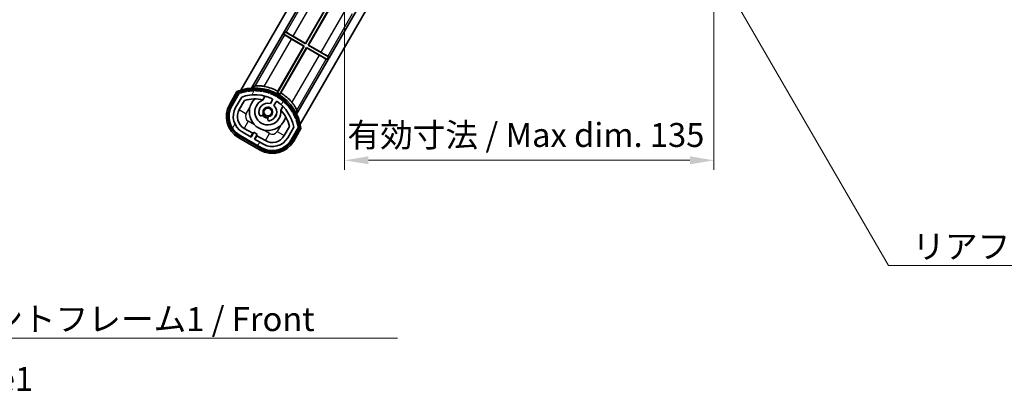
# Model space of a CAD drawing. Units: millimetres. Extents: x 0 to 7694, y 3 to 1689.
# Drawn here: x 3035 to 3395, y 611 to 747 of the extents above; entities that cross this region are included whole.
import ezdxf

# ---------------------------------------------------------------- set-up
doc = ezdxf.new("R2010")
doc.units = ezdxf.units.MM
for name, color, linetype, lineweight in [('Dimension (ISO)', 7, 'Continuous', 18), ('Dimension (ISO) @ 1', 7, 'Continuous', 18), ('Hatch (ISO)', 1, 'Continuous', 18), ('Symbol (ISO)', 7, 'Continuous', 18), ('Symbol (ISO) @ 1', 7, 'Continuous', 18), ('Visible (ISO)', 7, 'Continuous', 35), ('Visible Narrow (ISO)', 7, 'Continuous', 25)]:
    doc.layers.add(name, color=color, linetype=linetype, lineweight=lineweight)
doc.styles.add('Note Text (TK)', font='MS PGothic.ttf')
doc.dimstyles.new('Default - Method 1b (TK)', dxfattribs={"dimscale": 6, "dimtxt": 2.5, "dimasz": 2.5, "dimexe": 1, "dimexo": 1.5, "dimgap": 1, "dimtad": 1, "dimtoh": 1, "dimrnd": 1e-08, "dimdsep": 46, "dimtxsty": 'Note Text (TK)', "dimcen": 0.09, "dimdle": 5, "dimclrd": 100, "dimclre": 100, "dimclrt": 7, "dimadec": 1, "dimazin": 1, "dimtfac": 1, "dimtmove": 0, "dimatfit": 3, "dimfxl": 1, "dimtolj": 1, "dimlwd": -1, "dimlwe": -1, "dimarcsym": 0})
doc.dimstyles.new('Default - Method 1b (TK)$7', dxfattribs={"dimscale": 6, "dimtxt": 2.5, "dimasz": 2.5, "dimexe": 1, "dimexo": 1.5, "dimgap": 1, "dimtad": 1, "dimtoh": 1, "dimrnd": 1e-08, "dimdsep": 46, "dimtxsty": 'Note Text (TK)', "dimcen": 0.09, "dimdle": 5, "dimclrd": 100, "dimclre": 100, "dimclrt": 7, "dimadec": 1, "dimazin": 1, "dimtfac": 1, "dimtmove": 0, "dimatfit": 3, "dimfxl": 1, "dimtolj": 1, "dimlwd": -1, "dimlwe": -1, "dimarcsym": 0})

# ---------------------------------------------------------------- blocks, each defined once
blk = doc.blocks.new('*D101')
at = {"layer": 'Defpoints', "color": 0}
for p in [(3153.7, 761.95), (3288.7, 762.05), (3288.7, 695.55)]:
    blk.add_point(p, dxfattribs=at)
at = {"layer": 'Dimension (ISO)', "color": 100}
for p, q in [((3153.7, 756.7), (3153.7, 692.05)), ((3288.7, 756.8), (3288.7, 692.05)), ((3162.45, 695.55), (3279.95, 695.55))]:
    blk.add_line(p, q, dxfattribs=at)
for points in [[(3162.45, 697), (3162.45, 694.09), (3153.7, 695.55)], [(3279.95, 697), (3279.95, 694.09), (3288.7, 695.55)]]:
    blk.add_solid(points, dxfattribs=at)
at = {"layer": 'Dimension (ISO)', "color": 7, "insert": (3154.78, 704.81), "char_height": 8.75, "attachment_point": 4, "style": 'Note Text (TK)'}
blk.add_mtext('\\A1;\\fＭＳ Ｐゴシック|b0|i0;\\H8.7500;有効寸法 / Max dim. 135', dxfattribs=at)

msp = doc.modelspace()

# ---------------------------------------------------------------- hatches: boundary and pattern name
at = {"layer": 'Hatch (ISO)'}
h = msp.add_hatch(dxfattribs=at)
h.set_pattern_fill('ANSI31', color=256, scale=88.9, angle=14.999978, style=0)
h.set_pattern_definition([(60, (2305.117, -24.943), (-9.6237, 5.55625), [])])
edge = h.paths.add_edge_path()
edge.add_ellipse((3115.4613, 720.0197), major_axis=(0.2167, 0.0771), ratio=1, start_angle=0, end_angle=138.033033)
edge.add_line((3115.2487, 720.1073), (3112.6252, 715.5633))
edge.add_ellipse((3119.5534, 711.5633), major_axis=(-6.9282, 4), ratio=1, start_angle=0, end_angle=90)
edge.add_line((3115.5534, 704.6351), (3123.3476, 700.1351))
edge.add_ellipse((3127.3476, 707.0633), major_axis=(-4, -6.9282), ratio=1, start_angle=0, end_angle=90)
edge.add_line((3134.2758, 703.0633), (3136.8993, 707.6073))
edge.add_ellipse((3136.7171, 707.7477), major_axis=(0.1822, -0.1404), ratio=1, start_angle=0, end_angle=138.033033)
edge.add_ellipse((3120.9405, 704.9658), major_axis=(15.7351, 3.0081), ratio=1, start_angle=0, end_angle=8.354789)
edge.add_ellipse((3135.9944, 710.445), major_axis=(0.0771, -0.2167), ratio=1, start_angle=0, end_angle=180.822606)
edge.add_ellipse((3120.9405, 704.9658), major_axis=(14.9737, 5.6947), ratio=1, start_angle=0, end_angle=8.354789)
edge.add_ellipse((3134.8142, 712.9758), major_axis=(0.1136, -0.2), ratio=1, start_angle=0, end_angle=180.822606)
edge.add_ellipse((3120.9405, 704.9658), major_axis=(13.7573, 8.2084), ratio=1, start_angle=0, end_angle=8.354789)
edge.add_ellipse((3133.2125, 715.2633), major_axis=(0.1466, -0.1772), ratio=1, start_angle=0, end_angle=180.822606)
edge.add_ellipse((3120.9405, 704.9658), major_axis=(12.1229, 10.4726), ratio=1, start_angle=0, end_angle=8.354789)
edge.add_ellipse((3131.238, 717.2379), major_axis=(0.1751, -0.1491), ratio=1, start_angle=0, end_angle=180.822606)
edge.add_ellipse((3120.9405, 704.9658), major_axis=(10.1202, 12.4186), ratio=1, start_angle=0, end_angle=8.354789)
edge.add_ellipse((3128.9505, 718.8395), major_axis=(0.1984, -0.1164), ratio=1, start_angle=0, end_angle=180.822606)
edge.add_ellipse((3120.9405, 704.9658), major_axis=(7.81, 13.9873), ratio=1, start_angle=0, end_angle=8.354789)
edge.add_ellipse((3126.4197, 720.0197), major_axis=(0.2156, -0.0802), ratio=1, start_angle=0, end_angle=180.822606)
edge.add_ellipse((3120.9405, 704.9658), major_axis=(5.2625, 15.131), ratio=1, start_angle=0, end_angle=8.354789)
edge.add_ellipse((3123.7223, 720.7424), major_axis=(0.2262, -0.0416), ratio=1, start_angle=0, end_angle=180.822606)
edge.add_ellipse((3120.9405, 704.9658), major_axis=(2.5551, 15.8149), ratio=1, start_angle=0, end_angle=8.354789)
edge.add_ellipse((3120.9405, 720.9858), major_axis=(0.23, -0.0017), ratio=1, start_angle=0, end_angle=180.822606)
edge.add_ellipse((3120.9405, 704.9658), major_axis=(-0.23, 16.0183), ratio=1, start_angle=0, end_angle=8.354789)
edge.add_ellipse((3118.1587, 720.7424), major_axis=(0.2268, 0.0383), ratio=1, start_angle=0, end_angle=180.822606)
edge.add_ellipse((3120.9405, 704.9658), major_axis=(-3.0081, 15.7351), ratio=1, start_angle=0, end_angle=8.354789)
edge = h.paths.add_edge_path(flags=0)
edge.add_line((3135.2057, 707.6739), (3132.9768, 703.8133))
edge.add_ellipse((3127.3476, 707.0633), major_axis=(5.6292, -3.25), ratio=1, start_angle=270, end_angle=360, ccw=False)
edge.add_line((3124.0976, 701.4341), (3120.85, 703.3091))
edge.add_line((3120.85, 703.3091), (3121.85, 705.0412))
edge.add_line((3121.85, 705.0412), (3120.551, 705.7912))
edge.add_line((3120.551, 705.7912), (3119.551, 704.0591))
edge.add_line((3119.551, 704.0591), (3116.3034, 705.9341))
edge.add_ellipse((3119.5534, 711.5633), major_axis=(-3.25, -5.6292), ratio=1, start_angle=270, end_angle=360, ccw=False)
edge.add_line((3113.9242, 714.8133), (3116.1532, 718.6739))
edge.add_ellipse((3120.9405, 704.9658), major_axis=(-4.7873, 13.7081), ratio=1, start_angle=314.767469, end_angle=360, ccw=False)
edge.add_ellipse((3127.1919, 717.7936), major_axis=(0.1095, 0.2247), ratio=1, start_angle=265.981585, end_angle=360, ccw=False)
edge.add_line((3127.4084, 717.6686), (3126.6321, 716.324))
edge.add_ellipse((3125.7005, 713.2104), major_axis=(0.9316, 3.1136), ratio=1, start_angle=0, end_angle=126.181955)
edge.add_ellipse((3123.1086, 712.2913), major_axis=(-0.4712, -0.1671), ratio=1, start_angle=0, end_angle=100.475682)
edge.add_line((3123.3586, 711.8583), (3123.8007, 712.1135))
edge.add_ellipse((3123.5507, 712.5465), major_axis=(0.25, -0.433), ratio=1, start_angle=0, end_angle=77.160412)
edge.add_ellipse((3125.7005, 713.2104), major_axis=(-1.6721, -0.5163), ratio=1, start_angle=85.679177, end_angle=360, ccw=False)
edge.add_ellipse((3126.2005, 711.0166), major_axis=(-0.1111, 0.4875), ratio=1, start_angle=0, end_angle=77.160412)
edge.add_line((3125.7005, 711.0166), (3125.7005, 710.5062))
edge.add_ellipse((3126.2005, 710.5062), major_axis=(-0.5, 0), ratio=1, start_angle=0, end_angle=100.475682)
edge.add_ellipse((3125.7005, 713.2104), major_axis=(0.5909, -3.1958), ratio=1, start_angle=0, end_angle=126.181955)
edge.add_line((3127.9312, 715.574), (3128.7075, 716.9186))
edge.add_ellipse((3128.924, 716.7936), major_axis=(-0.2165, 0.125), ratio=1, start_angle=265.981585, end_angle=360, ccw=False)
edge.add_ellipse((3120.9405, 704.9658), major_axis=(8.1233, 12.035), ratio=1, start_angle=314.767469, end_angle=360, ccw=False)

# ---------------------------------------------------------------- linework, layer by layer
at = {"layer": 'Visible (ISO)'}
for p, q in [((3115.8908, 721.2195), (3148.2005, 777.1815)), ((3119.7743, 721.9458), (3148.2005, 771.1815)), ((3161.9207, 756.9456), (3136.2287, 712.4458)), ((3165.3848, 756.9456), (3137.5414, 708.7195)), ((3139.476, 738.2971), (3148.4625, 753.8622)), ((3148.6175, 753.9038), (3139.5175, 738.1421)), ((3140.3835, 737.6421), (3149.4835, 753.4038)), ((3149.525, 753.2488), (3140.5385, 737.6836)), ((3131.5339, 741.5967), (3132.0339, 742.4628)), ((3131.5339, 741.5967), (3139.0175, 737.2761)), ((3131.7861, 741.3753), (3131.5339, 741.5967)), ((3132.0339, 742.4628), (3132.3517, 742.3551)), ((3139.5175, 738.1421), (3132.0339, 742.4628)), ((3138.8625, 737.2346), (3134.3504, 739.8396)), ((3134.9638, 740.9022), (3139.476, 738.2971)), ((3139.476, 738.2971), (3139.5175, 738.1421)), ((3140.5385, 737.6836), (3140.3835, 737.6421)), ((3147.8671, 733.3215), (3140.3835, 737.6421)), ((3140.5385, 737.6836), (3145.0506, 735.0785)), ((3139.0175, 737.2761), (3129.1932, 720.26)), ((3129.3777, 720.8064), (3138.8625, 737.2346)), ((3130.0593, 719.76), (3139.8835, 736.7761)), ((3139.925, 736.6211), (3130.4402, 720.1929)), ((3138.8625, 737.2346), (3139.0175, 737.2761)), ((3139.925, 736.6211), (3139.8835, 736.7761)), ((3139.8835, 736.7761), (3147.3671, 732.4554)), ((3144.4372, 734.016), (3139.925, 736.6211)), ((3147.3671, 732.4554), (3147.0493, 732.5631)), ((3147.8671, 733.3215), (3147.3671, 732.4554)), ((3147.6149, 733.5429), (3147.8671, 733.3215)), ((3114.4316, 720.6921), (3111.7592, 716.0633)), ((3112.452, 715.6633), (3115.0698, 720.1975)), ((3115.2487, 720.1073), (3112.6252, 715.5633)), ((3113.9242, 714.8133), (3116.1532, 718.6739)), ((3115.2233, 714.0633), (3117.165, 717.4264)), ((3123.927, 717.6387), (3124.7066, 718.9889)), ((3127.4084, 717.6686), (3126.6321, 716.324)), ((3127.9312, 715.574), (3128.7075, 716.9186)), ((3131.2018, 715.2389), (3130.4222, 713.8887)), ((3123.3586, 711.8583), (3123.8007, 712.1135)), ((3125.7005, 711.0166), (3125.7005, 710.5062)), ((3119.551, 704.0591), (3116.3034, 705.9341)), ((3120.1711, 705.4331), (3117.0534, 707.2331)), ((3119.4211, 704.1341), (3120.1711, 705.4331)), ((3120.551, 705.7912), (3119.551, 704.0591)), ((3120.1711, 705.4331), (3120.301, 705.3581)), ((3121.85, 705.0412), (3120.551, 705.7912)), ((3133.6194, 707.9264), (3131.6777, 704.5633)), ((3135.2057, 707.6739), (3132.9768, 703.8133)), ((3134.2758, 703.0633), (3136.8993, 707.6073)), ((3137.0669, 707.4975), (3134.449, 702.9633)), ((3135.1418, 702.5633), (3137.8143, 707.1921)), ((3115.0534, 703.769), (3122.8476, 699.269)), ((3123.2476, 699.9619), (3115.4534, 704.4619)), ((3115.5534, 704.6351), (3123.3476, 700.1351)), ((3120.85, 703.3091), (3121.85, 705.0412)), ((3124.0976, 701.4341), (3120.85, 703.3091)), ((3121.7299, 704.5331), (3120.9799, 703.2341)), ((3121.6, 704.6081), (3121.7299, 704.5331)), ((3124.8476, 702.7331), (3121.7299, 704.5331))]:
    msp.add_line(p, q, dxfattribs=at)
msp.add_circle((3125.7005, 713.2104), 1.42, dxfattribs=at)
for centre, radius, start, end in [((3120.9405, 704.9658), 17.02, 7.515889, 112.484111), ((3115.4613, 720.0197), 0.43, 47.03913, 155.572296), ((3115.4613, 720.0197), 0.23, 19.588697, 157.62173), ((3120.9405, 704.9658), 16.02, 100.822606, 109.177394), ((3120.9405, 704.9658), 16.22, 101.353039, 108.646961), ((3118.1587, 720.7424), 0.43, 37.03913, 162.96087), ((3118.1587, 720.7424), 0.23, 9.588697, 190.411303), ((3120.9405, 704.9658), 16.02, 90.822606, 99.177394), ((3120.9405, 704.9658), 16.22, 91.353039, 98.646961), ((3120.9405, 720.9858), 0.43, 27.03913, 152.96087), ((3120.9405, 720.9858), 0.23, 359.588697, 180.411303), ((3120.9405, 704.9658), 16.02, 80.822606, 89.177394), ((3120.9405, 704.9658), 16.22, 81.353039, 88.646961), ((3123.7223, 720.7424), 0.43, 17.03913, 142.96087), ((3123.7223, 720.7424), 0.23, 349.588697, 170.411303), ((3120.9405, 704.9658), 16.02, 70.822606, 79.177394), ((3120.9405, 704.9658), 16.22, 71.353039, 78.646961), ((3120.9405, 704.9658), 17.9474, 61.958804, 78.934279), ((3126.4197, 720.0197), 0.43, 7.03913, 132.96087), ((3126.4197, 720.0197), 0.23, 339.588697, 160.411303), ((3120.9405, 704.9658), 16.02, 60.822606, 69.177394), ((3120.9405, 704.9658), 16.22, 61.353039, 68.646961), ((3120.9405, 704.9658), 17.3787, 58.351324, 61.648676), ((3120.9405, 704.9658), 17.9474, 41.065721, 58.041196), ((3119.5534, 711.5633), 9, 150, 240), ((3120.9405, 704.9658), 14.52, 64.018415, 109.250946), ((3120.9405, 704.9658), 13.02, 76.73936, 106.856784), ((3125.7005, 713.2104), 6.75, 134.970424, 345.029576), ((3125.7005, 713.2104), 4.75, 111.477916, 8.522084), ((3125.7005, 713.2104), 3.25, 73.342364, 199.524318), ((3120.9405, 704.9658), 13.02, 76.584325, 76.73936), ((3127.1919, 717.7936), 0.25, 330, 64.018415), ((3128.924, 716.7936), 0.25, 55.981585, 150), ((3128.9505, 718.8395), 0.43, 357.03913, 122.96087), ((3128.9505, 718.8395), 0.23, 329.588697, 150.411303), ((3120.9405, 704.9658), 14.52, 10.749054, 55.981585), ((3120.9405, 704.9658), 16.02, 50.822606, 59.177394), ((3120.9405, 704.9658), 16.22, 51.353039, 58.646961), ((3131.238, 717.2379), 0.23, 319.588697, 140.411303), ((3131.238, 717.2379), 0.43, 347.03913, 112.96087), ((3120.9405, 704.9658), 16.02, 40.822606, 49.177394), ((3120.9405, 704.9658), 16.22, 41.353039, 48.646961), ((3119.5534, 711.5633), 8.2, 150, 240), ((3119.5534, 711.5633), 8, 150, 240), ((3119.5534, 711.5633), 6.5, 150, 240), ((3119.5534, 711.5633), 5, 150, 240), ((3123.5507, 712.5465), 0.5, 300, 17.160412), ((3125.7005, 713.2104), 1.75, 282.839588, 197.160412), ((3125.7005, 713.2104), 3.25, 280.475682, 46.657636), ((3120.9405, 704.9658), 13.02, 43.26064, 43.415675), ((3120.9405, 704.9658), 13.02, 13.143216, 43.26064), ((3133.2125, 715.2633), 0.23, 309.588697, 130.411303), ((3133.2125, 715.2633), 0.43, 337.03913, 102.96087), ((3120.9405, 704.9658), 16.02, 30.822606, 39.177394), ((3120.9405, 704.9658), 16.22, 31.353039, 38.646961), ((3134.8142, 712.9758), 0.23, 299.588697, 120.411303), ((3134.8142, 712.9758), 0.43, 327.03913, 92.96087), ((3120.9405, 704.9658), 16.02, 20.822606, 29.177394), ((3120.9405, 704.9658), 16.22, 21.353039, 28.646961), ((3123.1086, 712.2913), 0.5, 199.524318, 300), ((3125.7005, 713.2104), 2.25, 210, 270), ((3125.7005, 713.2104), 2, 208.876264, 271.123736), ((3126.2005, 711.0166), 0.5, 102.839588, 180), ((3126.2005, 710.5062), 0.5, 180, 280.475682), ((3135.9944, 710.445), 0.23, 289.588697, 110.411303), ((3135.9944, 710.445), 0.43, 317.03913, 82.96087), ((3120.9405, 704.9658), 16.02, 10.822606, 19.177394), ((3120.9405, 704.9658), 16.22, 11.353039, 18.646961), ((3136.7171, 707.7477), 0.23, 322.37827, 100.411303), ((3136.7171, 707.7477), 0.43, 324.427704, 72.96087), ((3127.3476, 707.0633), 9, 240, 330), ((3127.3476, 707.0633), 8.2, 240, 330), ((3127.3476, 707.0633), 8, 240, 330), ((3127.3476, 707.0633), 6.5, 240, 330), ((3127.3476, 707.0633), 5, 240, 330)]:
    msp.add_arc(centre, radius, start, end, dxfattribs=at)
for centre, major_axis, start_param, end_param in [((3134.3766, 739.885), (2.5981, -1.5), 3.22885957, 4.71238898), ((3134.9376, 740.8568), (-2.5981, 1.5), 4.71238898, 6.1959193), ((3144.4634, 734.0614), (2.5981, -1.5), 4.71238898, 6.1959193), ((3145.0245, 735.0332), (-2.5981, 1.5), 3.22885957, 4.71238898)]:
    msp.add_ellipse(centre, major_axis=major_axis, ratio=0.01745506, start_param=start_param, end_param=end_param, dxfattribs=at)
for points, knots in [([(3114.779, 720.2938), (3114.7783, 720.2946), (3114.7775, 720.2955), (3114.7518, 720.3252), (3114.7268, 720.3539), (3114.6779, 720.4102), (3114.654, 720.4375), (3114.5908, 720.51), (3114.5541, 720.5521), (3114.4941, 720.6207), (3114.4708, 720.6473), (3114.4396, 720.6829), (3114.4316, 720.6921), (3114.4316, 720.6921)], [-0.0809227639, -0.0809227639, -0.0809227639, -0.0809227639, -0.0805886357, -0.0805886357, -0.0691479127, -0.0691479127, -0.0577655589, -0.0577655589, -0.0376220805, -0.0376220805, -0.0185556094, -0.0185556094, 0, 0, 0, 0]), ([(3124.3852, 722.5795), (3124.3552, 722.5854), (3124.3252, 722.5911), (3123.8919, 722.6725), (3123.4597, 722.731), (3122.6527, 722.7976), (3122.278, 722.8063), (3121.6834, 722.7929), (3121.4176, 722.7707), (3121.1143, 722.7205), (3121.0296, 722.6971), (3120.9886, 722.6735)], [1.378452708, 1.378452708, 1.378452708, 1.378452708, 1.387551524, 1.387551524, 1.51075732, 1.51075732, 1.633963116, 1.633963116, 1.753071454, 1.753071454, 1.833234023, 1.833234023, 1.833234023, 1.833234023]), ([(3136.2518, 713.8613), (3136.2517, 713.9086), (3136.2297, 713.9937), (3136.1214, 714.2815), (3136.0078, 714.5227), (3135.7221, 715.0443), (3135.5271, 715.3645), (3135.066, 716.0301), (3134.7992, 716.3752), (3134.5121, 716.7097), (3134.4922, 716.7328), (3134.4721, 716.7559)], [0.038945768, 0.038945768, 0.038945768, 0.038945768, 0.119108337, 0.119108337, 0.238216675, 0.238216675, 0.361422471, 0.361422471, 0.484628267, 0.484628267, 0.493727083, 0.493727083, 0.493727083, 0.493727083]), ([(3137.8143, 707.1921), (3137.8143, 707.1921), (3137.8024, 707.1944), (3137.7559, 707.2036), (3137.7212, 707.2105), (3137.6319, 707.2282), (3137.577, 707.2389), (3137.4826, 707.2574), (3137.447, 707.2644), (3137.3739, 707.2786), (3137.3365, 707.2859), (3137.2978, 707.2933), (3137.2968, 707.2936), (3137.2957, 707.2938)], [-0.0807455701, -0.0807455701, -0.0807455701, -0.0807455701, -0.0621538264, -0.0621538264, -0.0430502261, -0.0430502261, -0.0228675214, -0.0228675214, -0.011463002, -0.011463002, 0, 0, 0.0003347789, 0.0003347789, 0.0003347789, 0.0003347789])]:
    msp.add_open_spline(points, degree=3, knots=knots, dxfattribs=at)
for points in [[(3119.7743, 721.9458), (3120.3689, 722.3169), (3120.9886, 722.6735)], [(3136.2518, 713.8613), (3136.2528, 713.1464), (3136.2287, 712.4458)]]:
    msp.add_open_spline(points, degree=2, dxfattribs=at)
msp.add_rational_spline([(3129.1932, 720.26), (3129.249, 720.425), (3129.3415, 720.6992), (3129.3777, 720.8064)], [8.01040186691, 7.94569105495, 7.84044105696, 7.80003503436], degree=2, knots=[346.678495769, 346.678495769, 346.678495769, 347.214291956, 347.547041118, 347.547041118, 347.547041118], dxfattribs=at)
msp.add_rational_spline([(3130.4402, 720.1929), (3130.2468, 719.9731), (3130.0593, 719.76)], [7.80003503436, 7.90550325775, 8.01040186691], degree=2, dxfattribs=at)
at = {"layer": 'Visible Narrow (ISO)'}
for p, q in [((3141.3861, 758.003), (3132.3517, 742.3551)), ((3134.9638, 740.9022), (3143.9504, 756.4673)), ((3154.0372, 750.6437), (3145.0506, 735.0785)), ((3147.6149, 733.5429), (3156.6493, 749.1908)), ((3131.7861, 741.3753), (3120.9886, 722.6735)), ((3124.3852, 722.5795), (3134.3504, 739.8396)), ((3144.4372, 734.016), (3134.4721, 716.7559)), ((3136.2518, 713.8613), (3147.0493, 732.5631)), ((3112.1922, 715.8133), (3114.779, 720.2938)), ((3112.1922, 715.8133), (3111.7592, 716.0633)), ((3115.2233, 714.0633), (3117.8213, 712.5633)), ((3117.8213, 712.5633), (3119.1613, 714.8842)), ((3118.5534, 709.8312), (3117.0534, 707.2331)), ((3120.8743, 708.4912), (3118.5534, 709.8312)), ((3126.3476, 705.3312), (3124.0267, 706.6712)), ((3124.8476, 702.7331), (3126.3476, 705.3312)), ((3130.4197, 708.3842), (3129.0797, 706.0633)), ((3129.0797, 706.0633), (3131.6777, 704.5633)), ((3137.2957, 707.2938), (3134.7088, 702.8133)), ((3115.3034, 704.202), (3115.0534, 703.769)), ((3123.0976, 699.702), (3115.3034, 704.202)), ((3134.7088, 702.8133), (3135.1418, 702.5633)), ((3123.0976, 699.702), (3122.8476, 699.269))]:
    msp.add_line(p, q, dxfattribs=at)
for centre, radius, start, end in [((3120.9405, 704.9658), 16.52, 8.100936, 111.899064), ((3119.5534, 711.5633), 8.5, 150, 240), ((3119.5534, 711.5633), 2, 150, 240), ((3127.3476, 707.0633), 2, 240, 330), ((3127.3476, 707.0633), 8.5, 240, 330)]:
    msp.add_arc(centre, radius, start, end, dxfattribs=at)

# ---------------------------------------------------------------- texts
at = {"layer": 'Symbol (ISO)', "color": 7, "char_height": 8.75, "attachment_point": 1, "line_spacing_factor": 1.5, "style": 'Note Text (TK)'}
for s, insert, width in [('{\\fＭＳ Ｐゴシック|b0|i0;リアフレーム2 / Rear frame2}', (3361.1779, 668.4417), 156.732459), ('{\\fＭＳ Ｐゴシック|b0|i0;フロントフレーム1 / Front frame1}', (3000.3979, 641.9086), 180.884497)]:
    msp.add_mtext(s, dxfattribs=dict(at, insert=insert, width=width))

# ---------------------------------------------------------------- dimensions: what is measured, and where the dimension line sits
at = {"layer": 'Dimension (ISO) @ 1', "color": 100}
dim = msp.add_linear_dim(base=(3288.7005, 695.5456), p1=(3153.7005, 761.9456), p2=(3288.7005, 762.0456), text='\\fＭＳ Ｐゴシック|b0|i0;\\H8.7500;有効寸法 / Max dim. <>', dimstyle='Default - Method 1b (TK)', override={"dimscale": 1, "dimtxt": 8.75, "dimasz": 8.75, "dimexe": 3.5, "dimexo": 5.25, "dimgap": 3.5, "dimtoh": 0, "dimdec": 2, "dimcen": 0.315, "dimtol": 0, "dimlim": 0, "dimtp": 0, "dimtm": 0, "dimtdec": 2, "dimtix": 0, "dimtofl": 0, "dimtmove": 0, "dimatfit": 1}, dxfattribs=at)
dim.commit()
dim.dimension.update_dxf_attribs({"geometry": '*D101', "text_midpoint": (3221.2005, 695.5456), "dimtype": 128})

# ---------------------------------------------------------------- leaders
at = {"layer": 'Symbol (ISO) @ 1', "color": 100, "annotation_type": 0, "has_hookline": 1, "hookline_direction": 0}
for points, text_width in [([(3292.4262, 760.7011), (3352.4279, 657.0891), (3361.1779, 657.0891)], 150.1918), ([(2925.5008, 744.8119), (2991.6479, 630.5457), (3000.3979, 630.5457)], 172.7131)]:
    msp.add_leader(points, dimstyle='Default - Method 1b (TK)$7', override={"dimscale": 1, "dimtxt": 8.75, "dimasz": 8.75, "dimgap": 0, "dimtad": 1}, dxfattribs=dict(at, text_width=text_width))

doc.saveas('drawing.dxf')
